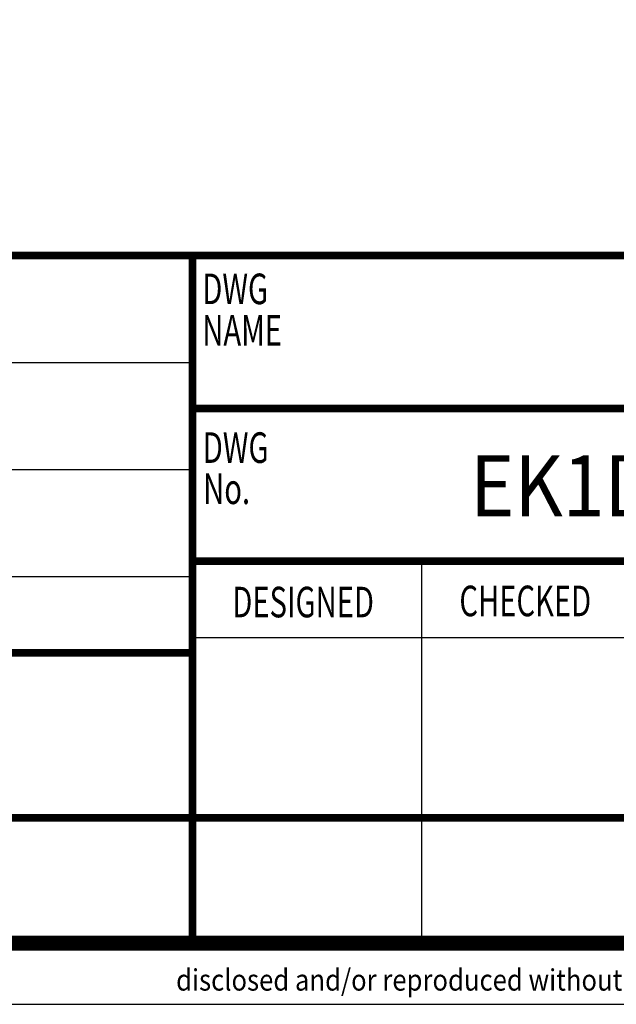
# Model space of a CAD drawing. Units: millimetres. Extents: x 72 to 2320, y 56 to 1600.
# Drawn here: x 1919 to 2075, y 56 to 314 of the extents above; entities that cross this region are included whole.
import ezdxf
from ezdxf.enums import TextEntityAlignment as Align

# ---------------------------------------------------------------- set-up
doc = ezdxf.new("R2010")
doc.units = ezdxf.units.MM
doc.header["$LTSCALE"] = 50
doc.layers.get('0').update_dxf_attribs({"linetype": 'CONTINUOUS', "lineweight": 30})
doc.styles.add('HY견고딕', font='HYGTRE.TTF')
doc.styles.add('ROMANS', font='romans.shx', dxfattribs={"width": 0.7, "height": 3.5, "bigfont": 'whgtxt.shx'})

# ---------------------------------------------------------------- blocks, each defined once
blk = doc.blocks.new('HS_A2양식_S(420X594MM)')
blk.add_line((18, 18), (580, 18))
at = {"color": 0}
blk.add_line((18, 14), (580, 14), dxfattribs=at)
blk.add_line((18, 14), (580, 14), dxfattribs=at)
at = {"color": 3, "const_width": 1}
blk.add_lwpolyline([(22, 18), (576, 18), (576, 396), (22, 396), (22, 17.5)], dxfattribs=at)
at = {"style": 'ROMANS', "width": 0.88}
blk.add_text('disclosed and/or reproduced without the prior official permission of HYOSUNG Corp.', height=1.4, dxfattribs=at).set_placement((489.929, 14.896))
blk = doc.blocks.new('HYOSUNG_TITLE_A2')
at = {"color": 3}
for p, q in [((-170.253, 45.144), (-85, 44.998)), ((-170, 45), (-85, 45)), ((-170, 45), (-85, 45)), ((-170, 38), (-85, 38)), ((-170, 31), (-85, 31)), ((-85, 25), (0, 25)), ((-70, 25), (-70, 0)), ((-170, 24), (-85, 24)), ((-85, 20), (-25, 20)), ((-170, 19), (-85, 19)), ((-155, 8.197), (-85, 8.197)), ((-85, 8.197), (0, 8.197))]:
    blk.add_line(p, q, dxfattribs=at)
blk.add_line((-170, 0), (0, 0))
at = {"color": 3, "const_width": 0.5}
for points in [[(-170.25, 45), (-85, 45)], [(0, 45), (-85, 45), (-85, -0.5)], [(-85, 35), (0, 35)], [(0, 25), (-85, 25)], [(-85, 19), (-170, 19)], [(-85, 8.197), (-155, 8.197)], [(0, 8.197), (-85, 8.197)]]:
    blk.add_lwpolyline(points, dxfattribs=at)
at = {"style": 'ROMANS', "width": 0.7}
for s, p in [('DWG ', (-84.356, 41.821)), ('NAME', (-84.356, 39.11)), ('DWG', (-84.326, 31.432)), ('No.', (-84.298, 28.741)), ('DESIGNED', (-82.393, 21.325)), ('CHECKED', (-67.532, 21.398))]:
    blk.add_text(s, height=2, dxfattribs=at).set_placement(p)
for tag, height, style, width, p in [('GEN-TITLE-DES1{20}', 3.4, 'HY견고딕', 0.9, (-39.997, 40.232)), ('GEN-TITLE-DES2{24.5}', 2.5, 'ROMANS', 0.8, (-39.997, 36.368)), ('GEN-TITLE-NR{12.3}', 4, 'HY견고딕', 0.9, (-52.104, 27.935)), ('GEN-TITLE-DAT{7.1}', 2, 'ROMANS', 0.7, (-7.814, 21.466)), ('GEN-TITLE-REV{22.6}', 3, 'ROMANS', 0.7, (-4.61, 15.46)), ('GEN-TITLE-ITEM{12.7}', 3.5, 'ROMANS', 0.7, (-118.812, 1.484)), ('GEN-TITLE-REF{12.7}', 3.5, 'ROMANS', 0.7, (-39.545, 1.984))]:
    blk.add_attdef(tag, text='', height=height, dxfattribs=dict(style=style, width=width)).set_placement(p, align=Align.CENTER)
at = {"style": 'ROMANS'}
blk.add_attdef('GEN-TITLE-SCA{12.7}', text='', height=2, dxfattribs=at).set_placement((-7.661, 26.683), align=Align.CENTER)
at = {"style": 'ROMANS', "width": 0.7}
blk.add_attdef('GEN-TITLE-GRADE{22.6}', text='', height=3, dxfattribs=at).set_placement((-4.664, 4.087), align=Align.MIDDLE)

msp = doc.modelspace()

# ---------------------------------------------------------------- block references
at = {"lineweight": 0, "xscale": 4, "yscale": 4, "zscale": 4}
msp.add_blockref('HS_A2양식_S(420X594MM)', (0, 0), dxfattribs=at)
at = {"lineweight": 0}
ref = msp.add_blockref('HYOSUNG_TITLE_A2', (2304, 72), dxfattribs=dict(at, xscale=4, yscale=4, zscale=4))
ref.add_attrib('GEN-TITLE-NR{12.3}', 'EK1DO00205', dxfattribs={"height": 16, "style": 'HY견고딕', "width": 0.9}).set_placement((2095.58579, 183.73891), align=Align.CENTER)

doc.saveas('drawing.dxf')
